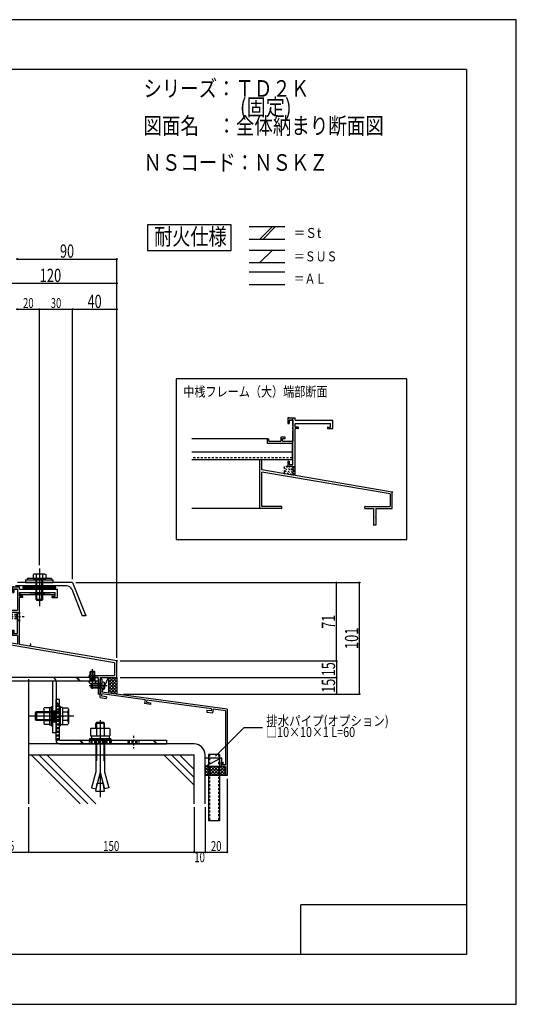
# Model space of a CAD drawing. Extents: x -210 to 210, y -148 to 148.
# Drawn here: x 60 to 210, y -148 to 148 of the extents above; entities that cross this region are included whole.
import ezdxf
from ezdxf.enums import TextEntityAlignment as Align

# ---------------------------------------------------------------- set-up
doc = ezdxf.new("R2010")
doc.units = 0
doc.header["$LTSCALE"] = 10
doc.header["$MEASUREMENT"] = 0
doc.header["$PDMODE"] = 32
doc.header["$PDSIZE"] = 0.3
doc.linetypes.add('DASHDOT', pattern=[0.5375, 0.375, -0.05, 0.0625, -0.05])
doc.linetypes.add('DOT', pattern=[0.1125, 0.0625, -0.05])
for name, color, linetype in [('LAYER010', 11, 'CONTINUOUS'), ('St', 127, 'CONTINUOUS'), ('その他部品等', 128, 'CONTINUOUS'), ('ガラス', 48, 'CONTINUOUS'), ('ゴム等', 63, 'CONTINUOUS'), ('ボルト／ビス', 64, 'CONTINUOUS'), ('別途部材', 96, 'CONTINUOUS'), ('型材', 32, 'CONTINUOUS'), ('型材断面', 47, 'CONTINUOUS'), ('寸法', 80, 'CONTINUOUS'), ('文字', 79, 'CONTINUOUS'), ('曲げ物', 111, 'CONTINUOUS'), ('通り芯', 15, 'CONTINUOUS')]:
    doc.layers.add(name, color=color, linetype=linetype)
doc.styles.add('TextStyle03', font='MONOTXT', dxfattribs={"height": 1, "bigfont": 'BIGFONT'})

# ---------------------------------------------------------------- blocks, each defined once
blk = doc.blocks.new('*U19')
at = {"layer": '曲げ物', "linetype": 'Continuous'}
for p, q in [((117.15324, -73.142212), (117.153215, -93.142212)), ((120.48658, -73.142212), (117.15324, -73.142212)), ((120.48658, -73.142212), (120.48653, -93.142212)), ((120.48653, -93.142212), (117.153215, -93.142212))]:
    blk.add_line(p, q, dxfattribs=at)
at = {"layer": '曲げ物', "linetype": 'DOT'}
for p, q in [((117.48659, -73.142212), (117.48654, -93.142212)), ((120.153255, -73.142212), (120.153205, -93.142212))]:
    blk.add_line(p, q, dxfattribs=at)
blk = doc.blocks.new('*U18')
at = {"layer": '型材断面', "linetype": 'Continuous'}
for p, q in [((-185, -133.5), (-185, 133.5)), ((195, 133.5), (-185, 133.5)), ((195, 133.5), (195, -133.5)), ((145, -133.5), (145, -118.5)), ((195, -118.5), (145, -118.5)), ((195, -133.5), (-185, -133.5))]:
    blk.add_line(p, q, dxfattribs=at)
blk = doc.blocks.new('*U22')
at = {"layer": '型材断面', "linetype": 'Continuous'}
for p, q in [((85.01975, -50.432687), (84.486418, -50.432687)), ((85.01975, -50.432687), (85.01975, -54.332687)), ((84.486418, -55.975788), (86.303023, -56.222945)), ((84.986418, -55.539207), (84.986418, -54.8664)), ((98.035468, -56.641783), (84.986418, -54.8664)), ((86.37181, -55.727697), (84.986418, -55.539207)), ((122.81975, -59.475545), (85.01975, -54.332687)), ((86.37181, -55.727697), (86.303023, -56.222945)), ((98.035468, -56.641783), (97.881405, -57.798237)), ((99.631953, -58.036408), (97.881405, -57.798237)), ((98.53109, -56.707808), (98.44287, -57.370017)), ((98.44287, -57.370017), (99.69798, -57.540783)), ((118.024555, -59.361385), (98.530905, -56.709188)), ((99.69798, -57.540783), (99.631953, -58.036408)), ((118.024748, -59.360008), (117.93284, -60.021717)), ((116.677732, -59.850953), (116.608945, -60.346202)), ((116.608945, -60.346202), (118.359492, -60.584372)), ((117.93284, -60.021717), (116.677732, -59.850953)), ((118.519995, -59.428792), (118.359492, -60.584372)), ((122.28642, -59.94123), (118.519995, -59.428792)), ((122.28642, -59.94123), (122.28645, -76.308878)), ((121.119758, -75.475545), (121.619758, -75.475545)), ((121.119758, -76.475545), (121.119758, -75.475545)), ((122.286425, -76.808878), (121.45309, -76.808878)), ((121.619758, -76.308878), (121.619758, -75.475545)), ((122.286425, -76.308878), (121.619758, -76.308878)), ((122.286453, -76.808878), (122.286457, -79.475545))]:
    blk.add_line(p, q, dxfattribs=at)
at = {"layer": '型材断面', "color": 47, "linetype": 'Continuous'}
for p, q in [((84.486418, -55.942148), (84.486418, -50.432687)), ((122.81975, -59.475545), (122.81979, -79.475545)), ((122.81979, -79.475545), (122.286457, -79.475545))]:
    blk.add_line(p, q, dxfattribs=at)
at = {"layer": '型材断面', "linetype": 'Continuous'}
blk.add_arc((121.453094, -76.475547), 0.333333, 180, 270, dxfattribs=at)
blk = doc.blocks.new('*U24')
at = {"layer": 'LAYER010', "color": 7, "linetype": 'Continuous'}
blk.add_circle((89.486322, -44.940413), 0.11111, dxfattribs=at)
at = {"layer": '型材断面', "color": 47, "linetype": 'Continuous'}
for p, q in [((58.3864, -22.60716), (57.986465, -22.60716)), ((57.986465, -22.60716), (60.153008, -22.60716)), ((59.4864, -23.273712), (58.3864, -23.273712)), ((58.3864, -23.27384), (59.4864, -23.27384)), ((58.3864, -23.27384), (58.3864, -24.273825)), ((59.4864, -23.273712), (59.4864, -29.607125)), ((60.153008, -23.273712), (60.153008, -22.60716)), ((60.153008, -23.273712), (66.052542, -23.273712)), ((66.252542, -23.273712), (71.552477, -23.273712)), ((60.153008, -25.373747), (60.153008, -24.273712)), ((61.019708, -25.373747), (60.153008, -25.373747)), ((61.019708, -25.773725), (60.153008, -25.773725)), ((60.153008, -39.968607), (60.153008, -25.773725)), ((61.15298, -25.640392), (61.15298, -25.507063)), ((69.885897, -25.507063), (69.885897, -25.640392)), ((70.01917, -25.373747), (70.885893, -25.373747)), ((70.01917, -25.773725), (71.552477, -25.773725)), ((70.885893, -25.373747), (70.885893, -24.273712)), ((51.81974, -30.273752), (51.81974, -28.940435)), ((51.81974, -28.940435), (52.219675, -28.940435)), ((52.219675, -29.607055), (52.219675, -28.940435)), ((52.219675, -29.607055), (55.819805, -29.607055)), ((57.153175, -28.340455), (55.819805, -28.340455)), ((55.819805, -28.340455), (55.819805, -29.607125)), ((56.319767, -29.607125), (56.319767, -28.840455)), ((56.319767, -28.840455), (57.153175, -28.840455)), ((56.319767, -29.607125), (59.4864, -29.607125)), ((57.153175, -28.840455), (57.153175, -28.340455)), ((59.4864, -30.273752), (51.81974, -30.273752)), ((59.4864, -36.607075), (59.4864, -30.273752)), ((49.486385, -49.94039), (49.486385, -35.273733)), ((50.153043, -38.273733), (50.153043, -35.273733)), ((57.986465, -35.607085), (58.3864, -35.607085)), ((57.986465, -35.607085), (57.986465, -37.273755)), ((58.3864, -35.607085), (58.3864, -36.607075)), ((59.4864, -39.855608), (50.153043, -38.273733)), ((59.4864, -37.273755), (57.986465, -37.273755)), ((58.3864, -36.607075), (59.4864, -36.607075)), ((59.4864, -37.273755), (59.4864, -39.855608)), ((50.153043, -49.273765), (50.153043, -38.9499)), ((88.819778, -45.503595), (50.153043, -38.9499)), ((89.486322, -44.940413), (60.153008, -39.968607)), ((88.819778, -45.503595), (88.819778, -49.273765)), ((89.486322, -49.94039), (89.486322, -44.940413)), ((56.019672, -49.94039), (49.486385, -49.94039)), ((56.019672, -49.273765), (50.153043, -49.273765)), ((56.153062, -49.80706), (56.153062, -49.407038)), ((81.153067, -49.80706), (81.153067, -49.407038)), ((81.28634, -49.273765), (88.819778, -49.273765)), ((81.28634, -49.94039), (83.81969, -49.94039)), ((83.81969, -49.94039), (83.81969, -54.94039)), ((84.486405, -49.94039), (89.486322, -49.94039)), ((84.486405, -49.94039), (84.486405, -52.340402)), ((84.486405, -52.540377), (84.486405, -54.94039))]:
    blk.add_line(p, q, dxfattribs=at)
at = {"layer": '型材断面', "linetype": 'Continuous'}
for p, q in [((57.986465, -22.60716), (57.986465, -24.273825)), ((66.152542, -23.373712), (66.052542, -23.273712)), ((66.152542, -23.373712), (66.252542, -23.273712)), ((71.552477, -25.773725), (71.552477, -23.273712)), ((57.986465, -24.273825), (58.3864, -24.273825)), ((60.153008, -24.273712), (70.885893, -24.273712)), ((50.153043, -35.273733), (49.486385, -35.273733)), ((84.386418, -52.44039), (84.486418, -52.34039)), ((84.386418, -52.44039), (84.486418, -52.54039)), ((84.486418, -54.94039), (83.81969, -54.94039))]:
    blk.add_line(p, q, dxfattribs=at)
at = {"layer": '型材断面', "color": 47, "linetype": 'Continuous'}
for centre, start, end in [((61.019708, -25.640394), 269.99588, 359.997253), ((61.019708, -25.507063), 359.997253, 89.998627), ((70.01917, -25.507063), 89.998627, 180), ((70.01917, -25.640394), 180, 269.99588), ((56.019673, -49.807061), 269.99588, 359.997253), ((56.019673, -49.407038), 359.997253, 89.998627), ((81.28634, -49.407038), 89.998627, 180), ((81.28634, -49.807061), 180, 269.99588)]:
    blk.add_arc(centre, 0.133333, start, end, dxfattribs=at)
blk = doc.blocks.new('*U101')
at = {"layer": 'ボルト／ビス', "linetype": 'Continuous'}
for p, q in [((66.152542, -17.040392), (66.152542, -28.373725)), ((64.548792, -18.707057), (64.228043, -18.823802)), ((64.228043, -18.823802), (64.228043, -20.040392)), ((64.228043, -20.040392), (68.077045, -20.040392)), ((67.756295, -18.707057), (64.548792, -18.707057)), ((65.152542, -26.373725), (65.152542, -20.040392)), ((65.190293, -18.823802), (65.190293, -20.040392)), ((65.385875, -26.707057), (65.385875, -20.040392)), ((66.152542, -20.540392), (66.152542, -20.040392)), ((66.91921, -26.707057), (66.91921, -20.040392)), ((67.114792, -18.823802), (67.114792, -20.040392)), ((67.152542, -26.373725), (67.152542, -20.040392)), ((67.756295, -18.707057), (68.077045, -18.823802)), ((68.077045, -18.823802), (68.077045, -20.040392)), ((65.152542, -26.373725), (65.385875, -26.707057)), ((67.152542, -26.373725), (65.152542, -26.373725)), ((66.91921, -26.707057), (65.385875, -26.707057)), ((67.152542, -26.373725), (66.91921, -26.707057))]:
    blk.add_line(p, q, dxfattribs=at)
for centre, radius, start, end in [((64.709169, -19.756841), 1.049784, 62.721967, 90), ((66.152545, -22.73108), 4.024022, 76.165015, 103.834998), ((67.595921, -19.756841), 1.049784, 90, 117.278033)]:
    blk.add_arc(centre, radius, start, end, dxfattribs=at)
blk = doc.blocks.new('*U27')
at = {"layer": 'ボルト／ビス', "linetype": 'Continuous'}
for p, q in [((61.985875, -20.440392), (61.985875, -21.273725)), ((61.985875, -20.440392), (70.31921, -20.440392)), ((69.81921, -20.040392), (62.485875, -20.040392)), ((62.485875, -20.040392), (62.485875, -20.440392)), ((66.152542, -20.540392), (66.152542, -20.040392)), ((69.81921, -20.040392), (69.81921, -20.440392)), ((70.31921, -21.273725), (70.31921, -20.440392)), ((61.985875, -21.273725), (70.31921, -21.273725))]:
    blk.add_line(p, q, dxfattribs=at)
at = {"layer": '型材断面', "linetype": 'Continuous'}
blk.add_blockref('*U101', (0, 0), dxfattribs=at)
blk = doc.blocks.new('*U165')
at = {"layer": 'LAYER010', "color": 7, "linetype": 'Continuous'}
blk.add_circle((172.599575, 6.021743), 0.11111, dxfattribs=at)
at = {"layer": '型材断面', "color": 47, "linetype": 'Continuous'}
for p, q in [((141.499653, 28.354995), (141.099718, 28.354995)), ((141.099718, 28.354995), (143.26626, 28.354995)), ((142.599653, 27.688443), (141.499653, 27.688443)), ((141.499653, 27.688315), (142.599653, 27.688315)), ((141.499653, 27.688315), (141.499653, 26.68833)), ((142.599653, 27.688443), (142.599653, 21.35503)), ((143.26626, 27.688443), (143.26626, 28.354995)), ((143.26626, 27.688443), (149.165795, 27.688443)), ((149.365795, 27.688443), (154.66573, 27.688443)), ((143.26626, 25.588407), (143.26626, 26.688443)), ((144.13296, 25.588407), (143.26626, 25.588407)), ((144.13296, 25.18843), (143.26626, 25.18843)), ((143.26626, 10.993548), (143.26626, 25.18843)), ((144.266232, 25.321762), (144.266232, 25.455092)), ((152.99915, 25.455092), (152.99915, 25.321762)), ((153.132423, 25.588407), (153.999145, 25.588407)), ((153.132423, 25.18843), (154.66573, 25.18843)), ((153.999145, 25.588407), (153.999145, 26.688443)), ((134.932993, 20.688402), (134.932993, 22.02172)), ((134.932993, 22.02172), (135.332928, 22.02172)), ((135.332928, 21.3551), (135.332928, 22.02172)), ((135.332928, 21.3551), (138.933057, 21.3551)), ((140.266427, 22.6217), (138.933057, 22.6217)), ((138.933057, 22.6217), (138.933057, 21.35503)), ((139.43302, 21.35503), (139.43302, 22.1217)), ((139.43302, 22.1217), (140.266427, 22.1217)), ((139.43302, 21.35503), (142.599653, 21.35503)), ((140.266427, 22.1217), (140.266427, 22.6217)), ((142.599653, 20.688402), (134.932993, 20.688402)), ((142.599653, 14.35508), (142.599653, 20.688402)), ((132.599638, 1.021765), (132.599638, 15.688422)), ((133.266295, 12.688422), (133.266295, 15.688422)), ((141.099718, 15.35507), (141.499653, 15.35507)), ((141.099718, 15.35507), (141.099718, 13.6884)), ((141.499653, 15.35507), (141.499653, 14.35508)), ((142.599653, 11.106547), (133.266295, 12.688422)), ((133.266295, 1.68839), (133.266295, 12.012255)), ((171.93303, 5.45856), (133.266295, 12.012255)), ((142.599653, 13.6884), (141.099718, 13.6884)), ((141.499653, 14.35508), (142.599653, 14.35508)), ((142.599653, 13.6884), (142.599653, 11.106547)), ((172.599575, 6.021743), (143.26626, 10.993548)), ((172.599575, 1.021765), (172.599575, 6.021743)), ((171.93303, 5.45856), (171.93303, 1.68839)), ((139.132925, 1.021765), (132.599638, 1.021765)), ((139.132925, 1.68839), (133.266295, 1.68839)), ((139.266315, 1.155095), (139.266315, 1.555118)), ((164.26632, 1.155095), (164.26632, 1.555118)), ((164.399592, 1.68839), (171.93303, 1.68839)), ((164.399592, 1.021765), (166.932943, 1.021765)), ((166.932943, 1.021765), (166.932943, -3.978235)), ((167.599657, 1.021765), (172.599575, 1.021765)), ((167.599657, 1.021765), (167.599657, -1.378247)), ((167.599657, -1.578222), (167.599657, -3.978235))]:
    blk.add_line(p, q, dxfattribs=at)
at = {"layer": '型材断面', "linetype": 'Continuous'}
for p, q in [((141.099718, 28.354995), (141.099718, 26.68833)), ((149.265795, 27.588443), (149.165795, 27.688443)), ((149.265795, 27.588443), (149.365795, 27.688443)), ((154.66573, 25.18843), (154.66573, 27.688443)), ((141.099718, 26.68833), (141.499653, 26.68833)), ((143.26626, 26.688443), (153.999145, 26.688443)), ((133.266295, 15.688422), (132.599638, 15.688422)), ((167.49967, -1.478235), (167.59967, -1.378235)), ((167.49967, -1.478235), (167.59967, -1.578235)), ((167.59967, -3.978235), (166.932943, -3.978235))]:
    blk.add_line(p, q, dxfattribs=at)
at = {"layer": '型材断面', "color": 47, "linetype": 'Continuous'}
for centre, start, end in [((144.132962, 25.32176), 269.99588, 359.997253), ((144.132962, 25.455091), 359.997253, 89.998627), ((153.132424, 25.455091), 89.998627, 180), ((153.132424, 25.32176), 180, 269.99588), ((139.132926, 1.155093), 269.99588, 359.997253), ((139.132926, 1.555116), 359.997253, 89.998627), ((164.399593, 1.555116), 89.998627, 180), ((164.399593, 1.155093), 180, 269.99588)]:
    blk.add_arc(centre, 0.133333, start, end, dxfattribs=at)
blk = doc.blocks.new('*U11')
at = {"layer": '型材断面', "linetype": 'DOT'}
for p, q in [((142.375, 11.1), (139.875, 13.6)), ((141.35, 11.275), (139.875, 12.75)), ((140.325, 11.45), (139.875, 11.9)), ((142.525, 11.775), (140.675, 13.65)), ((142.525, 12.625), (141.525, 13.65)), ((142.525, 13.475), (142.35, 13.65))]:
    blk.add_line(p, q, dxfattribs=at)
blk = doc.blocks.new('*U38')
at = {"layer": 'ガラス', "linetype": 'Continuous'}
blk.add_arc((63.226989, -39.993951), 0.318378, 247.735412, 67.735412, dxfattribs=at)
blk = doc.blocks.new('*U49')
at = {"layer": 'ボルト／ビス', "color": 64, "linetype": 'Continuous'}
for p, q in [((86.543545, -52.433558), (81.16146, -52.433558)), ((81.853082, -51.76689), (81.686418, -51.933558)), ((81.686418, -51.933558), (81.686418, -52.933558)), ((85.01975, -51.933558), (81.686418, -51.933558)), ((81.853082, -53.100225), (81.686418, -52.933558)), ((85.01975, -52.933558), (81.686418, -52.933558)), ((81.853082, -51.76689), (81.853082, -53.100225)), ((85.01975, -51.76689), (81.853082, -51.76689)), ((85.01975, -53.100225), (81.853082, -53.100225)), ((85.01975, -51.26689), (85.369138, -51.297458)), ((85.01975, -51.26689), (85.01975, -53.600225)), ((85.54142, -52.200225), (85.54142, -52.433558)), ((85.54142, -52.200225), (85.624783, -52.200225)), ((85.54142, -52.66689), (85.54142, -52.433558)), ((85.54142, -52.66689), (85.624783, -52.66689)), ((85.758115, -51.634677), (85.838835, -51.634677)), ((85.758115, -52.06689), (85.758115, -51.634677)), ((85.758115, -52.800225), (85.758115, -53.232438)), ((85.758115, -53.232438), (85.838835, -53.232438)), ((85.886418, -51.861967), (85.886418, -52.433558)), ((85.886418, -53.005148), (85.886418, -52.433558)), ((85.01975, -53.600225), (85.369138, -53.569657))]:
    blk.add_line(p, q, dxfattribs=at)
for centre, radius, start, end in [((85.31975, -51.861968), 0.566667, 0, 85.000011), ((85.31975, -53.005146), 0.566667, 274.999989, 0), ((85.624782, -52.066891), 0.133333, 270, 0), ((85.624782, -52.800224), 0.133333, 0, 90)]:
    blk.add_arc(centre, radius, start, end, dxfattribs=at)
blk = doc.blocks.new('*U51')
at = {"layer": 'ボルト／ビス', "color": 64, "linetype": 'DOT'}
for p, q in [((61.55903, -31.607065), (41.820197, -31.607065)), ((43.653008, -30.940398), (43.48634, -31.107065)), ((43.48634, -32.107065), (43.48634, -31.107065)), ((59.253008, -31.107065), (43.48634, -31.107065)), ((43.653008, -32.27373), (43.48634, -32.107065)), ((59.253008, -32.107065), (43.48634, -32.107065)), ((43.653008, -32.27373), (43.653008, -30.940398)), ((59.253008, -30.940398), (43.653008, -30.940398)), ((59.253008, -32.27373), (43.653008, -32.27373)), ((60.153008, -30.207065), (59.253008, -30.940398)), ((59.253008, -30.940398), (59.253008, -32.27373)), ((60.153008, -33.007065), (59.253008, -32.27373)), ((60.153008, -30.207065), (60.153008, -33.007065))]:
    blk.add_line(p, q, dxfattribs=at)
blk = doc.blocks.new('*U53')
at = {"layer": 'ボルト／ビス', "color": 64, "linetype": 'Continuous'}
for p, q in [((82.153023, -53.309965), (82.153023, -47.421393)), ((81.653023, -48.007065), (81.486342, -48.17374)), ((82.819683, -48.17374), (81.486342, -48.17374)), ((81.486342, -51.007045), (81.486342, -48.17374)), ((81.653023, -51.007045), (81.653023, -48.007065)), ((81.653023, -48.007065), (82.653005, -48.007065)), ((82.819683, -48.17374), (82.653005, -48.007065)), ((82.653005, -51.007045), (82.653005, -48.007065)), ((82.819683, -51.007045), (82.819683, -48.17374)), ((81.153023, -51.007045), (81.153023, -51.23098)), ((83.153005, -51.007045), (81.153023, -51.007045)), ((81.323682, -51.690045), (81.153023, -51.23098)), ((82.084822, -51.76182), (81.760193, -51.8207)), ((82.120162, -51.55802), (82.084822, -51.76182)), ((82.185865, -51.55802), (82.221205, -51.76182)), ((82.221205, -51.76182), (82.545832, -51.8207)), ((82.986335, -51.67372), (83.153005, -51.23098)), ((83.153005, -51.007045), (83.153005, -51.23098))]:
    blk.add_line(p, q, dxfattribs=at)
blk.add_lwpolyline([(82.986335, -51.67372), (82.982332, -51.690045), (82.970333, -51.70622), (82.950462, -51.7221), (82.922905, -51.7375), (82.887935, -51.752272), (82.845905, -51.7663), (82.797183, -51.779445), (82.742262, -51.791572), (82.681662, -51.802545), (82.615983, -51.8123), (82.545832, -51.8207), (82.471923, -51.8277), (82.394905, -51.8332), (82.315592, -51.837172), (82.234683, -51.839573), (82.153023, -51.840373), (82.071342, -51.839573), (81.990443, -51.837172), (81.911123, -51.8332), (81.834123, -51.8277), (81.760193, -51.8207), (81.690042, -51.8123), (81.624365, -51.802545), (81.563765, -51.791572), (81.508842, -51.779445), (81.460123, -51.7663), (81.418095, -51.752272), (81.383122, -51.7375), (81.355565, -51.7221), (81.335693, -51.70622), (81.323682, -51.690045), (81.319695, -51.67372)], dxfattribs=at)
blk.add_arc((82.153014, -51.563727), 0.033333, 9.840875, 170.159125, dxfattribs=at)
blk = doc.blocks.new('*U54')
at = {"layer": 'ボルト／ビス', "color": 64, "linetype": 'Continuous'}
for p, q in [((72.553335, -58.690392), (72.220003, -58.690392)), ((72.220003, -64.523725), (72.220003, -58.690392)), ((72.553335, -64.523725), (72.553335, -58.690392)), ((73.153335, -58.973725), (72.553335, -58.973725)), ((73.153335, -58.973725), (73.153335, -64.240392)), ((73.153335, -59.105207), (74.718235, -59.105207)), ((73.153335, -59.105207), (73.153335, -64.10891)), ((74.870003, -59.522182), (74.718235, -59.105207)), ((76.536667, -61.607057), (63.153335, -61.607057)), ((65.220003, -60.273725), (64.820003, -60.540392)), ((64.820003, -60.540392), (64.820003, -62.673725)), ((64.820003, -60.540392), (64.820003, -62.673725)), ((72.220003, -60.540392), (64.820003, -60.540392)), ((65.220003, -60.273725), (65.220003, -62.940392)), ((72.220003, -60.273725), (65.220003, -60.273725)), ((73.153335, -61.607057), (72.553335, -61.607057)), ((74.718235, -60.356132), (73.153335, -60.356132)), ((74.870003, -59.522182), (74.870003, -63.691935)), ((65.220003, -62.940392), (64.820003, -62.673725)), ((72.220003, -62.673725), (64.820003, -62.673725)), ((72.220003, -62.940392), (65.220003, -62.940392)), ((72.553335, -64.523725), (72.220003, -64.523725)), ((73.153335, -64.240392), (72.553335, -64.240392)), ((74.718235, -62.857985), (73.153335, -62.857985)), ((73.153335, -64.10891), (74.718235, -64.10891)), ((74.870003, -63.691935), (74.718235, -64.10891))]:
    blk.add_line(p, q, dxfattribs=at)
for centre, radius, start, end in [((73.50528, -59.730669), 1.364723, 332.722034, 0), ((69.638759, -61.607058), 5.231244, 346.165046, 13.834954), ((73.50528, -63.483447), 1.364723, 0, 27.277966)]:
    blk.add_arc(centre, radius, start, end, dxfattribs=at)
blk = doc.blocks.new('*U55')
at = {"layer": 'ボルト／ビス', "color": 64, "linetype": 'Continuous'}
for p, q in [((67.436667, -59.52218), (67.588433, -59.105205)), ((69.153335, -59.105205), (67.588433, -59.105205)), ((69.153335, -58.973722), (69.753335, -58.973722)), ((69.153335, -58.973722), (69.153335, -64.24039)), ((69.153335, -59.105205), (69.153335, -64.108907)), ((69.753335, -58.69039), (70.086667, -58.69039)), ((69.753335, -64.523722), (69.753335, -58.69039)), ((70.086667, -64.523722), (70.086667, -58.69039)), ((67.436667, -59.52218), (67.436667, -63.691932)), ((67.588433, -60.35613), (69.153335, -60.35613)), ((69.153335, -61.607055), (69.753335, -61.607055)), ((67.436667, -63.691932), (67.588433, -64.108907)), ((67.588433, -62.857982), (69.153335, -62.857982)), ((69.153335, -64.108907), (67.588433, -64.108907)), ((69.153335, -64.24039), (69.753335, -64.24039)), ((69.753335, -64.523722), (70.086667, -64.523722))]:
    blk.add_line(p, q, dxfattribs=at)
for centre, radius, start, end in [((68.80139, -59.730668), 1.364723, 180, 207.277966), ((72.667911, -61.607057), 5.231244, 166.165046, 193.834954), ((68.80139, -63.483446), 1.364723, 152.722034, 180)]:
    blk.add_arc(centre, radius, start, end, dxfattribs=at)
blk = doc.blocks.new('*U65')
at = {"layer": '寸法', "color": 0, "linetype": 'ByBlock'}
for p in [(59.486855, 76.309497), (89.486322, -43.940413)]:
    blk.add_line(p, (89.486322, 76.309497), dxfattribs=at)
at = {"layer": '寸法', "color": 0}
for p in [(59.486855, 76.309497), (89.486322, 76.309497)]:
    blk.add_point(p, dxfattribs=at)
at = {"layer": '寸法', "color": 0, "linetype": 'Continuous', "style": 'TextStyle03'}
blk.add_text('90', height=4, dxfattribs=at).set_placement((72.35, 76.7), (76.6, 76.7), align=Align.FIT)
blk = doc.blocks.new('*U66')
at = {"layer": '寸法', "color": 0, "linetype": 'ByBlock'}
blk.add_line((76.15352, 61.148187), (89.486322, 61.148187), dxfattribs=at)
at = {"layer": '寸法', "color": 0}
for p in [(76.15352, 61.148187), (89.486322, 61.148187)]:
    blk.add_point(p, dxfattribs=at)
at = {"layer": '寸法', "color": 0, "linetype": 'Continuous', "style": 'TextStyle03'}
blk.add_text('40', height=4, dxfattribs=at).set_placement((80.675, 61.525), (84.925, 61.525), align=Align.FIT)
blk = doc.blocks.new('*U69')
at = {"layer": '寸法', "color": 0, "linetype": 'ByBlock'}
for p in [(49.486385, 68.978012), (89.486322, -35.607075)]:
    blk.add_line(p, (89.486322, 68.978012), dxfattribs=at)
at = {"layer": '寸法', "color": 0}
blk.add_point((89.486322, 68.978012), dxfattribs=at)
at = {"layer": '寸法', "color": 0, "linetype": 'Continuous', "style": 'TextStyle03'}
blk.add_text('120', height=4, dxfattribs=at).set_placement((66.225, 69.375), (72.725, 69.375), align=Align.FIT)
blk = doc.blocks.new('*U72')
at = {"layer": '寸法', "color": 0, "linetype": 'ByBlock'}
for p in [(155.715907, -44.940413), (90.486322, -49.94039)]:
    blk.add_line(p, (155.715907, -49.94039), dxfattribs=at)
at = {"layer": '寸法', "color": 0}
blk.add_point((155.715907, -49.94039), dxfattribs=at)
at = {"layer": '寸法', "color": 0, "linetype": 'Continuous', "style": 'TextStyle03'}
blk.add_text('15', height=4, rotation=90, dxfattribs=at).set_placement((155.325, -49.55), (155.325, -45.3), align=Align.FIT)
blk = doc.blocks.new('*U73')
at = {"layer": '寸法', "color": 0, "linetype": 'ByBlock'}
for p in [(155.715907, -49.94039), (91.48633, -54.94039)]:
    blk.add_line(p, (155.715907, -54.94039), dxfattribs=at)
at = {"layer": '寸法', "color": 0}
blk.add_point((155.715907, -54.94039), dxfattribs=at)
at = {"layer": '寸法', "color": 0, "linetype": 'Continuous', "style": 'TextStyle03'}
blk.add_text('15', height=4, rotation=90, dxfattribs=at).set_placement((155.325, -54.55), (155.325, -50.3), align=Align.FIT)
blk = doc.blocks.new('*U74')
at = {"layer": '寸法', "color": 0, "linetype": 'ByBlock'}
for p, q in [((77.15254, -21.273725), (162.690165, -21.273725)), ((162.690165, -54.94039), (162.690165, -21.273725)), ((92.48633, -54.94039), (162.690165, -54.94039))]:
    blk.add_line(p, q, dxfattribs=at)
at = {"layer": '寸法', "color": 0}
for p in [(162.690165, -21.273725), (162.690165, -54.94039)]:
    blk.add_point(p, dxfattribs=at)
at = {"layer": '寸法', "color": 0, "linetype": 'Continuous', "style": 'TextStyle03'}
blk.add_text('101', height=4, rotation=90, dxfattribs=at).set_placement((162.3, -41.35), (162.3, -34.85), align=Align.FIT)
blk = doc.blocks.new('*U75')
at = {"layer": '寸法', "color": 0, "linetype": 'ByBlock'}
for p, q in [((78.15254, -21.273725), (155.715907, -21.273725)), ((155.715907, -44.940413), (155.715907, -21.273725)), ((90.486322, -44.940413), (155.715907, -44.940413))]:
    blk.add_line(p, q, dxfattribs=at)
at = {"layer": '寸法', "color": 0}
for p in [(155.715907, -21.273725), (155.715907, -44.940413)]:
    blk.add_point(p, dxfattribs=at)
at = {"layer": '寸法', "color": 0, "linetype": 'Continuous', "style": 'TextStyle03'}
blk.add_text('71', height=4, rotation=90, dxfattribs=at).set_placement((155.325, -35.225), (155.325, -30.975), align=Align.FIT)
blk = doc.blocks.new('*U78')
at = {"layer": '寸法', "color": 0, "linetype": 'ByBlock'}
for p in [(62.81987, -89.014215), (51.153205, -102.641758)]:
    blk.add_line(p, (62.81987, -102.641758), dxfattribs=at)
at = {"layer": '寸法', "color": 0}
blk.add_point((62.81987, -102.641758), dxfattribs=at)
at = {"layer": '寸法', "color": 0, "linetype": 'Continuous', "style": 'TextStyle03'}
blk.add_text('35', height=3, dxfattribs=at).set_placement((55.38125, -102.25), (58.56875, -102.25), align=Align.FIT)
blk = doc.blocks.new('*U79')
at = {"layer": '寸法', "color": 0, "linetype": 'ByBlock'}
for p in [(112.81991, -89.014215), (62.81987, -102.641758)]:
    blk.add_line(p, (112.81991, -102.641758), dxfattribs=at)
at = {"layer": '寸法', "color": 0}
blk.add_point((112.81991, -102.641758), dxfattribs=at)
at = {"layer": '寸法', "color": 0, "linetype": 'Continuous', "style": 'TextStyle03'}
blk.add_text('150', height=3, dxfattribs=at).set_placement((85.3625, -102.25), (90.2375, -102.25), align=Align.FIT)
blk = doc.blocks.new('*U80')
at = {"layer": '寸法', "color": 0, "linetype": 'ByBlock'}
for p in [(116.15324, -89.014215), (112.81991, -102.641758)]:
    blk.add_line(p, (116.15324, -102.641758), dxfattribs=at)
at = {"layer": '寸法', "color": 0}
blk.add_point((116.15324, -102.641758), dxfattribs=at)
at = {"layer": '寸法', "color": 0, "linetype": 'Continuous', "style": 'TextStyle03'}
blk.add_text('10', height=3, dxfattribs=at).set_placement((112.88125, -105.625), (116.06875, -105.625), align=Align.FIT)
blk = doc.blocks.new('*U81')
at = {"layer": '寸法', "color": 0, "linetype": 'ByBlock'}
for p in [(122.81979, -80.475545), (116.15324, -102.641758)]:
    blk.add_line(p, (122.81979, -102.641758), dxfattribs=at)
at = {"layer": '寸法', "color": 0}
blk.add_point((122.81979, -102.641758), dxfattribs=at)
at = {"layer": '寸法', "color": 0, "linetype": 'Continuous', "style": 'TextStyle03'}
blk.add_text('20', height=3, dxfattribs=at).set_placement((117.88125, -102.25), (121.06875, -102.25), align=Align.FIT)
blk = doc.blocks.new('*U84')
at = {"layer": '寸法', "color": 0, "linetype": 'ByBlock'}
for p in [(59.485875, 61.148187), (66.152542, -15.990293)]:
    blk.add_line(p, (66.152542, 61.148187), dxfattribs=at)
at = {"layer": '寸法', "color": 0}
for p in [(59.485875, 61.148187), (66.152542, 61.148187)]:
    blk.add_point(p, dxfattribs=at)
at = {"layer": '寸法', "color": 0, "linetype": 'Continuous', "style": 'TextStyle03'}
blk.add_text('20', height=3, dxfattribs=at).set_placement((61.20625, 61.525), (64.39375, 61.525), align=Align.FIT)
blk = doc.blocks.new('*U85')
at = {"layer": '寸法', "color": 0, "linetype": 'ByBlock'}
for p in [(66.152542, 61.148187), (76.15254, -20.273725)]:
    blk.add_line(p, (76.15254, 61.148187), dxfattribs=at)
at = {"layer": '寸法', "color": 0}
blk.add_point((76.15254, 61.148187), dxfattribs=at)
at = {"layer": '寸法', "color": 0, "linetype": 'Continuous', "style": 'TextStyle03'}
blk.add_text('30', height=3, dxfattribs=at).set_placement((69.55625, 61.525), (72.74375, 61.525), align=Align.FIT)
blk = doc.blocks.new('*U90')
at = {"layer": '寸法', "linetype": 'Continuous'}
blk.add_lwpolyline([(119.230142, -73.65233), (127.878655, -65.00382), (133.481285, -65.00382)], dxfattribs=at)
blk = doc.blocks.new('*U91')
at = {"layer": 'ボルト／ビス', "color": 64, "linetype": 'Continuous'}
for p, q in [((81.553375, -65.442775), (81.78905, -65.206935)), ((81.78905, -65.206935), (87.184285, -65.206935)), ((83.32005, -65.442775), (83.084375, -65.206935)), ((83.389085, -63.540343), (83.15331, -63.776018)), ((85.819993, -63.776018), (83.15331, -63.776018)), ((83.15331, -65.206935), (83.15331, -63.776018)), ((83.32005, -65.442775), (83.555725, -65.206935)), ((83.32005, -65.442775), (83.555725, -65.206935)), ((83.389085, -63.540343), (83.389085, -65.206935)), ((85.58431, -63.540343), (83.389085, -63.540343)), ((84.486667, -62.80655), (84.486667, -86.05345)), ((85.633135, -65.442775), (85.39746, -65.206935)), ((85.58431, -63.540343), (85.58431, -65.206935)), ((85.819993, -63.776018), (85.58431, -63.540343)), ((85.633135, -65.442775), (85.86881, -65.206935)), ((85.819993, -65.206935), (85.819993, -63.776018)), ((87.41996, -65.442775), (87.184285, -65.206935)), ((81.553375, -65.442775), (81.553375, -67.54026)), ((81.553375, -67.54026), (87.41996, -67.54026)), ((81.820035, -67.54026), (81.820035, -68.373635)), ((83.32005, -65.442775), (83.32005, -67.54026)), ((85.633135, -65.442775), (85.633135, -67.54026)), ((87.1534, -67.54026), (87.1534, -68.373635)), ((87.41996, -65.442775), (87.41996, -67.54026)), ((87.736725, -68.373635), (81.236667, -68.373635)), ((81.236667, -68.373635), (81.236667, -68.873725)), ((87.736725, -68.873725), (81.236667, -68.873725)), ((83.15331, -68.873725), (83.15331, -78.340075)), ((83.389085, -68.873725), (83.389085, -74.9713)), ((85.58431, -68.873725), (85.58431, -74.9713)), ((85.819993, -68.873725), (85.819993, -78.340075)), ((87.736725, -68.373635), (87.736725, -68.873725)), ((83.15331, -75.206975), (83.389085, -74.9713)), ((85.819993, -75.206975), (85.58431, -74.9713)), ((83.15331, -78.340075), (81.859243, -83.169743)), ((84.486667, -78.559567), (83.158117, -83.517792)), ((84.486667, -78.559567), (85.81531, -83.517792)), ((85.819993, -78.340075), (87.114092, -83.169743)), ((83.15331, -84.206925), (83.58331, -81.768225)), ((83.58331, -81.768225), (85.390025, -81.768225)), ((85.819993, -84.206925), (85.390025, -81.768225)), ((81.859243, -83.169743), (83.158117, -83.517792)), ((83.15331, -84.206925), (85.819993, -84.206925)), ((87.114092, -83.169743), (85.81531, -83.517792))]:
    blk.add_line(p, q, dxfattribs=at)
blk = doc.blocks.new('*U94')
at = {"layer": 'ゴム等', "color": 127, "linetype": 'Continuous'}
for p, q in [((61.145788, -22.773712), (61.145788, -22.773712)), ((70.645788, -22.273712), (61.645788, -22.273712)), ((70.645788, -23.273712), (61.645788, -23.273712)), ((71.145788, -22.773712), (71.145788, -22.773712))]:
    blk.add_line(p, q, dxfattribs=at)
for centre, start, end in [((61.645788, -22.773713), 90, 180), ((61.645788, -22.773713), 180, 270), ((70.645788, -22.773713), 0, 90), ((70.645788, -22.773713), 270, 0)]:
    blk.add_arc(centre, 0.5, start, end, dxfattribs=at)
blk = doc.blocks.new('*U13')
at = {"layer": 'St'}
for p, q in [((61.75, -22.225), (61.125, -22.85)), ((62.2, -22.225), (61.325, -23.125)), ((62.675, -22.225), (61.675, -23.225)), ((63.15, -22.225), (62.15, -23.225)), ((63.625, -22.225), (62.625, -23.225)), ((64.1, -22.225), (63.1, -23.225)), ((64.575, -22.225), (63.575, -23.225)), ((65.025, -22.225), (64.025, -23.225)), ((65.5, -22.225), (64.5, -23.225)), ((65.975, -22.225), (64.975, -23.225)), ((66.45, -22.225), (65.45, -23.225)), ((66.925, -22.225), (65.925, -23.225)), ((67.4, -22.225), (66.4, -23.225)), ((67.85, -22.225), (66.85, -23.225)), ((68.325, -22.225), (67.325, -23.225)), ((68.8, -22.225), (67.8, -23.225)), ((69.275, -22.225), (68.275, -23.225)), ((69.75, -22.225), (68.75, -23.225)), ((70.225, -22.225), (69.225, -23.225)), ((70.675, -22.225), (69.675, -23.225)), ((71, -22.4), (70.15, -23.225)), ((71.125, -22.75), (70.625, -23.225))]:
    blk.add_line(p, q, dxfattribs=at)
blk = doc.blocks.new('*U95')
at = {"layer": 'St', "color": 127, "linetype": 'Continuous'}
for p, q in [((83.81969, -49.94039), (53.819982, -49.94039)), ((53.819982, -49.94039), (53.819982, -51.007055)), ((83.81969, -51.007055), (53.819982, -51.007055)), ((70.08667, -51.007055), (70.08667, -66.607055)), ((71.153335, -51.007055), (71.153335, -66.607055)), ((71.153335, -66.607055), (70.08667, -66.607055))]:
    blk.add_line(p, q, dxfattribs=at)
at = {"layer": 'St', "linetype": 'Continuous'}
for p, q in [((54.402422, -49.940377), (54.402422, -51.007045)), ((54.402422, -50.207045), (55.902422, -50.207045)), ((54.402422, -50.47371), (55.902422, -50.47371)), ((55.152422, -52.024003), (55.152422, -48.866457)), ((55.902422, -49.940377), (55.902422, -51.007045)), ((56.18621, -49.94039), (57.252875, -51.007055)), ((56.421912, -49.94039), (57.488578, -51.007055)), ((77.262, -49.94039), (78.328665, -51.007055)), ((77.497703, -49.94039), (78.564367, -51.007055)), ((81.403023, -49.940377), (81.403023, -51.007045)), ((81.403023, -50.207045), (82.903023, -50.207045)), ((81.403023, -50.47371), (82.903023, -50.47371)), ((82.153023, -52.024003), (82.153023, -48.866457)), ((82.903023, -49.940377), (82.903023, -51.007045)), ((83.81969, -49.94039), (83.81969, -51.007055)), ((54.402422, -50.740377), (55.902422, -50.740377)), ((81.403023, -50.740377), (82.903023, -50.740377)), ((69.109245, -61.607057), (72.089072, -61.607057)), ((70.08667, -59.94039), (71.153335, -59.94039)), ((70.353338, -59.94039), (70.353338, -63.273725)), ((70.620003, -59.94039), (70.620003, -63.273725)), ((70.88667, -59.94039), (70.88667, -63.273725)), ((70.08667, -63.273725), (71.153335, -63.273725))]:
    blk.add_line(p, q, dxfattribs=at)
at = {"layer": 'St', "color": 127, "linetype": 'Continuous'}
blk.add_arc((70.086668, -51.007056), 1.066667, 0, 90, dxfattribs=at)
blk = doc.blocks.new('*U97')
at = {"layer": 'St', "linetype": 'Continuous'}
for p, q in [((72.220003, -56.607055), (71.153335, -56.607055)), ((72.220003, -58.288577), (71.153335, -57.221908)), ((72.220003, -58.524283), (71.153335, -57.457612)), ((79.285013, -69.94039), (78.218347, -68.873722)), ((79.520717, -69.94039), (78.454053, -68.873722)), ((100.367205, -68.873722), (101.43387, -69.94039)), ((100.60291, -68.873722), (101.669575, -69.94039)), ((104.486667, -68.873722), (104.486667, -69.94039))]:
    blk.add_line(p, q, dxfattribs=at)
at = {"layer": 'St', "color": 127, "linetype": 'Continuous'}
for p, q in [((71.153335, -68.873722), (71.153335, -56.607055)), ((72.220003, -68.873722), (72.220003, -56.607055)), ((72.220003, -68.873722), (104.486667, -68.873722)), ((72.220003, -69.94039), (104.486667, -69.94039))]:
    blk.add_line(p, q, dxfattribs=at)
at = {"layer": 'St', "linetype": 'DOT'}
for p, q in [((71.153335, -58.27372), (72.220003, -58.27372)), ((69.537628, -61.607055), (73.753875, -61.607055)), ((72.220003, -60.607055), (71.153335, -60.607055)), ((72.220003, -62.607055), (71.153335, -62.607055)), ((84.486667, -67.519078), (84.486667, -71.345277)), ((94.486667, -67.519078), (94.486667, -71.345277)), ((71.153335, -68.873722), (72.220003, -68.873722)), ((81.153335, -68.873722), (81.153335, -69.94039)), ((87.82, -68.873722), (87.82, -69.94039)), ((92.82, -68.873722), (92.82, -69.94039)), ((92.82, -69.14039), (96.153335, -69.14039)), ((92.82, -69.407055), (96.153335, -69.407055)), ((92.82, -69.673722), (96.153335, -69.673722)), ((96.153335, -68.873722), (96.153335, -69.94039))]:
    blk.add_line(p, q, dxfattribs=at)
at = {"layer": 'St', "color": 127, "linetype": 'DOT'}
for p, q in [((71.420003, -68.873722), (71.420003, -58.27372)), ((71.68667, -68.873722), (71.68667, -58.27372)), ((71.953335, -68.873722), (71.953335, -58.27372)), ((87.82, -69.14039), (81.153335, -69.14039)), ((87.82, -69.407055), (81.153335, -69.407055)), ((87.82, -69.673722), (81.153335, -69.673722)), ((88.4084, -70.805518), (88.4084, -70.805515))]:
    blk.add_line(p, q, dxfattribs=at)
at = {"layer": 'St', "color": 127, "linetype": 'Continuous'}
blk.add_arc((72.220007, -68.873721), 1.066667, 180, 270, dxfattribs=at)
blk = doc.blocks.new('*U15')
at = {"layer": 'その他部品等'}
for p, q in [((89.525, -49.925), (86.975, -52.45)), ((88.575, -49.925), (86.975, -51.525)), ((87.625, -49.925), (86.975, -50.575)), ((89.525, -52.225), (87.225, -49.925)), ((89.525, -51.275), (88.175, -49.925)), ((89.525, -50.325), (89.1, -49.925)), ((89.525, -53.15), (86.975, -50.625)), ((89.525, -50.875), (86.975, -53.4)), ((89.525, -54.1), (86.975, -51.575)), ((89.525, -51.8), (86.975, -54.325)), ((89.375, -54.925), (86.975, -52.5)), ((88.3, -54.775), (86.975, -53.45)), ((89.525, -52.75), (87.6, -54.675)), ((87.2, -54.625), (86.975, -54.375)), ((89.525, -53.675), (88.425, -54.775)), ((89.525, -54.625), (89.25, -54.9))]:
    blk.add_line(p, q, dxfattribs=at)
blk = doc.blocks.new('*U16')
at = {"layer": 'その他部品等'}
for p, q in [((118.175, -76.8), (116.175, -78.8)), ((117.225, -76.8), (116.175, -77.85)), ((116.3, -76.8), (116.175, -76.925)), ((118.65, -79.475), (116.175, -77)), ((119.125, -76.8), (116.45, -79.475)), ((119.575, -79.475), (116.925, -76.8)), ((120.075, -76.8), (117.4, -79.475)), ((120.525, -79.475), (117.85, -76.8)), ((121, -76.8), (118.325, -79.475)), ((121.475, -79.475), (118.8, -76.8)), ((121.95, -76.8), (119.275, -79.475)), ((122.325, -79.375), (119.725, -76.8)), ((122.325, -78.425), (120.675, -76.8)), ((122.325, -77.475), (121.625, -76.8)), ((117.7, -79.475), (116.175, -77.95)), ((116.775, -79.475), (116.175, -78.875)), ((122.325, -77.375), (120.225, -79.475)), ((122.325, -78.3), (121.15, -79.475)), ((122.325, -79.25), (122.1, -79.475))]:
    blk.add_line(p, q, dxfattribs=at)

msp = doc.modelspace()

# ---------------------------------------------------------------- linework, layer by layer
at = {"layer": 'LAYER010', "color": 7, "linetype": 'Continuous'}
msp.add_circle((89.486322, -44.940413), 0.11111, dxfattribs=at)
at = {"layer": 'St', "linetype": 'Continuous'}
for p, q in [((129.43372, 86.08009), (140.18794, 86.08009)), ((132.683845, 82.346758), (136.417178, 86.08009)), ((133.626655, 82.346758), (137.359987, 86.08009)), ((129.43372, 82.346758), (140.18794, 82.346758)), ((129.43372, 78.975618), (140.18794, 78.975618)), ((132.683845, 75.242285), (136.417178, 78.975618)), ((129.43372, 75.242285), (140.18794, 75.242285)), ((129.43372, 72.400497), (140.18794, 72.400497)), ((129.43372, 68.667165), (140.18794, 68.667165))]:
    msp.add_line(p, q, dxfattribs=at)
msp.add_lwpolyline([(123.988443, 86.64129), (98.746667, 86.64129), (98.746667, 78.8403), (123.988443, 78.8403)], close=True, dxfattribs=at)
at = {"layer": 'その他部品等', "linetype": 'Continuous'}
for p, q in [((85.01975, -54.332687), (86.953975, -49.940385)), ((86.953975, -49.940385), (86.953975, -54.595848)), ((89.486318, -49.940385), (89.486318, -54.940385)), ((116.15324, -74.142212), (121.119758, -74.142212)), ((121.119758, -74.142212), (116.15324, -76.808878)), ((121.119758, -74.142212), (121.119758, -76.808878)), ((122.286457, -76.808878), (116.15324, -76.808878)), ((122.286457, -79.475545), (116.15324, -79.475545))]:
    msp.add_line(p, q, dxfattribs=at)
at = {"layer": '別途部材', "color": 96, "linetype": 'Continuous'}
for p, q in [((74.344955, -22.27492), (58.93102, -22.27492)), ((76.15254, -21.273725), (59.485875, -21.273725)), ((75.89427, -23.323852), (79.074217, -31.273725)), ((76.15254, -21.273725), (80.152533, -31.273725))]:
    msp.add_line(p, q, dxfattribs=at)
at = {"layer": '別途部材', "linetype": 'Continuous'}
msp.add_line((80.152533, -31.273725), (79.074217, -31.273725), dxfattribs=at)
at = {"layer": '別途部材', "color": 96, "linetype": 'Continuous'}
msp.add_arc((74.344953, -23.943565), 1.668651, 21.799008, 89.998627, dxfattribs=at)
at = {"layer": '型材断面', "linetype": 'DASHDOT'}
msp.add_line((142.599128, 20.688402), (142.599128, 28.354995), dxfattribs=at)
at = {"layer": '型材断面', "linetype": 'Continuous'}
for p, q in [((134.932993, 22.021765), (112.15394, 22.021765)), ((142.432985, 18.021755), (112.15394, 18.021755)), ((142.432985, 20.688402), (142.432985, 15.688422)), ((142.432985, 15.688422), (112.15394, 15.688422)), ((132.599638, 1.021765), (112.15394, 1.021765)), ((62.81987, -50.473705), (62.81987, -88.014215)), ((94.308312, -67.472175), (94.308312, -67.472173)), ((112.819908, -69.94039), (62.81987, -69.94039)), ((94.308312, -70.805508), (94.308312, -70.805505)), ((94.308312, -70.805508), (94.308312, -70.805505)), ((62.81987, -73.273722), (112.81991, -73.273722)), ((78.401503, -88.014215), (63.66101, -73.273722)), ((80.758525, -88.014215), (66.018032, -73.273722)), ((83.11555, -88.014215), (68.375055, -73.273722)), ((112.80915, -82.402663), (103.68021, -73.273722)), ((112.80915, -80.04564), (106.03723, -73.273722)), ((112.80915, -77.688617), (108.394255, -73.273722))]:
    msp.add_line(p, q, dxfattribs=at)
at = {"layer": '型材断面', "linetype": 'DOT'}
for p, q in [((142.432985, 16.3551), (112.15394, 16.3551)), ((141.099718, 13.6884), (139.932985, 13.6884)), ((139.932985, 13.6884), (139.932985, 11.55851)), ((142.599653, 13.6884), (143.26626, 13.6884)), ((142.766305, 11.078298), (142.766305, 13.6884)), ((142.932955, 11.050048), (142.932955, 13.6884)), ((143.099607, 11.021797), (143.099607, 13.6884)), ((143.26626, 10.993548), (142.599653, 11.106547))]:
    msp.add_line(p, q, dxfattribs=at)
at = {"layer": '型材断面', "color": 47, "linetype": 'Continuous'}
for p, q in [((112.81991, -88.014215), (112.81991, -73.273722)), ((116.15324, -88.014215), (116.15324, -73.273722))]:
    msp.add_line(p, q, dxfattribs=at)
at = {"layer": '型材断面', "linetype": 'Continuous'}
msp.add_arc((112.819907, -73.273723), 3.333333, 0, 90, dxfattribs=at)
at = {"layer": '文字', "linetype": 'Continuous'}
msp.add_lwpolyline([(176.981665, 40.176737), (107.40531, 40.176737), (107.40531, -8.266612), (176.981665, -8.266612)], close=True, dxfattribs=at)
at = {"layer": '通り芯', "linetype": 'Continuous'}
for p, q in [((60.23634, -24.273712), (60.23634, -24.940362)), ((70.80256, -24.940362), (60.23634, -24.273712)), ((70.80256, -24.273712), (70.80256, -24.940362))]:
    msp.add_line(p, q, dxfattribs=at)
at = {"layer": '通り芯', "color": 15, "linetype": 'Continuous'}
msp.add_line((70.80256, -24.940362), (60.23634, -24.940362), dxfattribs=at)
at = {"layer": '通り芯', "linetype": 'Continuous'}
msp.add_lwpolyline([(-210, -148.5), (210, -148.5), (210, 148.5), (-210, 148.5)], close=True, dxfattribs=at)

# ---------------------------------------------------------------- block references
at = {"layer": 'St'}
msp.add_blockref('*U13', (0, 0), dxfattribs=at)
at = {"layer": 'St', "color": 127, "linetype": 'Continuous'}
msp.add_blockref('*U94', (0, 0), dxfattribs=at)
at = {"layer": 'St', "linetype": 'Continuous'}
msp.add_blockref('*U95', (0, 0), dxfattribs=at)
at = {"layer": 'St', "linetype": 'DOT'}
msp.add_blockref('*U97', (0, 0), dxfattribs=at)
at = {"layer": 'その他部品等'}
for name in ['*U15', '*U16']:
    msp.add_blockref(name, (0, 0), dxfattribs=at)
at = {"layer": 'ガラス', "linetype": 'Continuous'}
msp.add_blockref('*U38', (0, 0), dxfattribs=at)
at = {"layer": 'ボルト／ビス', "color": 64, "linetype": 'DOT'}
msp.add_blockref('*U51', (0, 0), dxfattribs=at)
at = {"layer": 'ボルト／ビス', "color": 64, "linetype": 'Continuous'}
for name in ['*U53', '*U49', '*U54', '*U55']:
    msp.add_blockref(name, (0, 0), dxfattribs=at)
at = {"layer": '別途部材', "linetype": 'Continuous'}
msp.add_blockref('*U91', (0, 0), dxfattribs=at)
at = {"layer": '型材', "linetype": 'DOT'}
msp.add_blockref('*U19', (0, 0), dxfattribs=at)
at = {"layer": '型材断面', "linetype": 'Continuous'}
for name in ['*U18', '*U165', '*U27', '*U24', '*U22']:
    msp.add_blockref(name, (0, 0), dxfattribs=at)
at = {"layer": '型材断面'}
msp.add_blockref('*U11', (0, 0), dxfattribs=at)
at = {"layer": '寸法', "linetype": 'Continuous'}
for name in ['*U65', '*U69', '*U66', '*U84', '*U85', '*U74', '*U75', '*U72', '*U73', '*U90', '*U81', '*U78', '*U79', '*U80']:
    msp.add_blockref(name, (0, 0), dxfattribs=at)

# ---------------------------------------------------------------- texts
at = {"layer": '文字', "linetype": 'Continuous', "style": 'TextStyle03'}
for s, height, p, p2 in [('シリーズ：ＴＤ２Ｋ', 5, (97.525, 125.25), (147.525, 125.25)), ('\u3000\u3000\u3000\u3000\u3000(固定)', 5, (97.525, 119.625), (142.2125, 119.625)), ('図面名\u3000：全体納まり断面図', 5, (97.525, 114), (170.025, 114)), ('ＮＳコード：ＮＳＫＺ', 5, (97.525, 102.925), (153.15, 102.925)), ('耐火仕様', 5, (100.75, 80.575), (122.625, 80.575)), ('＝Ｓt', 3, (142.9, 82.675), (151.15, 82.675)), ('＝ＳＵＳ', 3, (142.9, 75.6), (156.025, 75.6)), ('＝ＡＬ', 3, (142.9, 68.875), (152.65, 68.875)), ('中桟フレーム（大）端部断面', 3, (109.55, 34.8), (153.05, 34.8)), ('排水パイプ(オプション)', 3, (134.575, -64.5), (171.5125, -64.5)), ('□10×10×1 L=60', 3, (134.575, -67.875), (161.3875, -67.875))]:
    msp.add_text(s, height=height, dxfattribs=at).set_placement(p, p2, align=Align.FIT)

doc.saveas('drawing.dxf')
